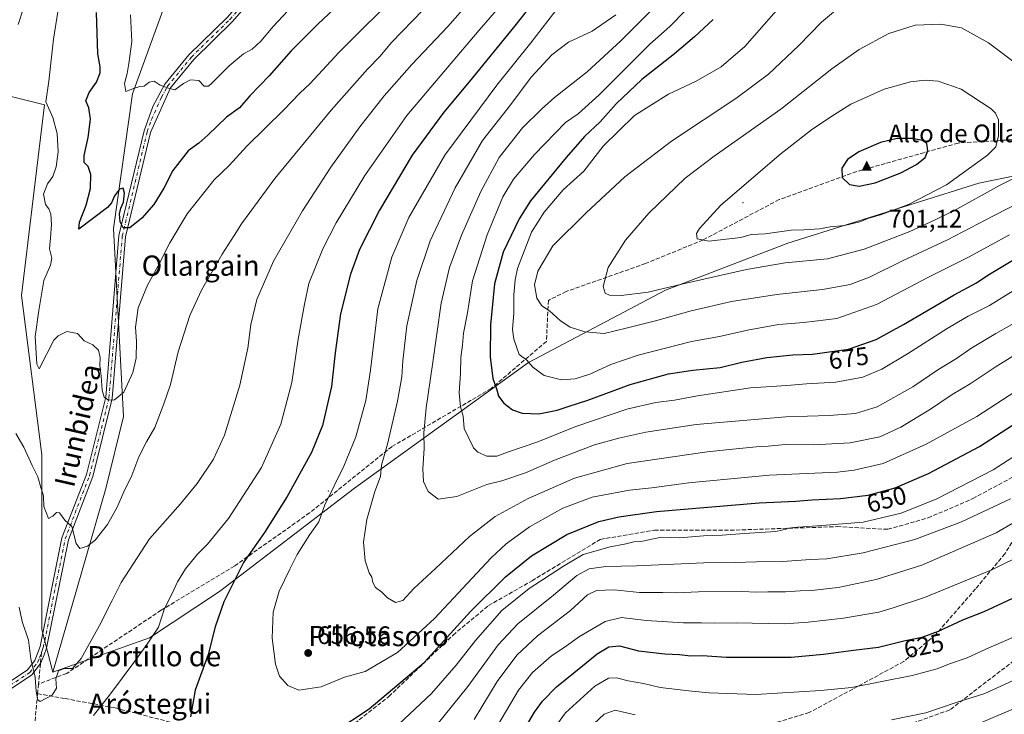
# Model space of a CAD drawing. Units: metres. Extents: x 607052 to 610503, y 4754712 to 4757082.
# Drawn here: x 607964 to 608353, y 4755587 to 4755861 of the extents above; entities that cross this region are included whole.
import ezdxf
from ezdxf.enums import TextEntityAlignment as Align

# ---------------------------------------------------------------- set-up
doc = ezdxf.new("R2010")
doc.units = ezdxf.units.M
doc.header["$MEASUREMENT"] = 0
doc.linetypes.add('DGN Style 3', pattern=[2.307223458686699, 1.648016756204785, -0.6592067024819142])
doc.linetypes.add('DGN Style 4', pattern=[2.6384748266838614, 1.318413404963828, -0.6592067024819142, 0.001648016756204785, -0.6592067024819142])
for name, color, linetype, lineweight in [('Arbolado forestal CxS', 92, 'Continuous', 0), ('Centroide de Edificación ligera', 7, 'Continuous', 0), ('Cima', 7, 'Continuous', 0), ('Cota de cima', 7, 'Continuous', 0), ('Curva de nivel maestra', 30, 'Continuous', 30), ('Curva de nivel normal', 30, 'Continuous', 0), ('Nombre de cima', 7, 'Continuous', 0), ('Núcleo urbano CxS', 7, 'Continuous', 0), ('Pastizal CxS', 92, 'Continuous', 0), ('Pista no pavimentada Cxs', 111, 'Continuous', 0), ('Pista no pavimentada eje', 91, 'DGN Style 4', 0), ('Punto de cota en terreno', 7, 'Continuous', 0), ('Rótulo de curva de nivel directora', 7, 'Continuous', 0), ('Rótulo de punto de cota en terreno', 7, 'Continuous', 0), ('Senda', 7, 'DGN Style 3', 0), ('Senda no paivmentada conexión', 7, 'DGN Style 3', 0), ('Suelo desnudo CxS', 253, 'Continuous', 0), ('Texto cartográfico', 7, 'Continuous', 0)]:
    doc.layers.add(name, color=color, linetype=linetype, lineweight=lineweight)
doc.styles.add('Style-Arial', font='txt')

# ---------------------------------------------------------------- blocks, each defined once
blk = doc.blocks.new('5CIMA')
at = {"layer": 'Núcleo urbano CxS', "color": 51, "linetype": 'Continuous', "lineweight": 0}
blk.add_solid([(-0.2046930268283468, -0.1364620178855643), (-1.818989403545857e-16, 0.2729240357711289), (0.204693026828347, -0.1364620178855646)], dxfattribs=at)
blk = doc.blocks.new('5PATER')
at = {"layer": 'Suelo desnudo CxS', "linetype": 'Continuous', "lineweight": 0}
h = blk.add_hatch(color=51, dxfattribs=at)
edge = h.paths.add_edge_path()
edge.add_ellipse((0, 0), major_axis=(-0.1095731443231308, -0.1110710700762829), ratio=0.9994222409660322, start_angle=0, end_angle=360)

msp = doc.modelspace()

# ---------------------------------------------------------------- linework, layer by layer
at = {"layer": 'Arbolado forestal CxS', "color": 92, "linetype": 'Continuous', "lineweight": 0}
for points in [[(607977.1355, 4755603.2733, 639.4385000000038), (607997.9751000004, 4755675.985900001, 633.4278000000049), (608005.0695000002, 4755704.360500001, 630.9753000000055), (608001.0811000001, 4755778.8465, 625.8899999999994), (608008.6193000004, 4755832.049100001, 620.2854999999981), (608027.4064999997, 4755884.005700001, 613.6034000000072), (608046.1655000001, 4755937.2883, 607.6206999999995), (608072.9045000002, 4755978.735900001, 600.7492000000057), (608111.3004999999, 4756024.9783, 591.6241000000009), (608133.4729000004, 4756045.376300001, 586.7348000000056), (608166.7764999997, 4756079.8869, 580.0081000000064), (608196.1902999999, 4756115.181299999, 573.3877000000066), (608223.4850000005, 4756181.062899999, 564.510500000004), (608208.6555000005, 4756186.132099999, 571.2951999999932), (608205.3119000001, 4756187.2751, 573.3292999999976), (608167.1763000004, 4756169.537500001, 587.1889999999985), (608136.6710999999, 4756143.251499999, 597.2449000000051), (608086.2823000001, 4756106.1863, 614.7951999999932), (608021.2224000003, 4756058.695900001, 639.1799000000028), (607949.0308999997, 4755997.307700001, 659.2667999999976), (607865.0056999996, 4755937.012700001, 692.7853000000032), (607814.4335000003, 4755884.6963, 699.3073000000004)], [(607814.4335000003, 4755884.6963, 699.3073000000004), (607874.7238999996, 4755851.5581, 666.5093999999954), (607928.1935000002, 4755839.0275, 645.9351000000024), (607973.7723000003, 4755827.7863, 630.1821999999956), (607969.6904999996, 4755793.9967, 631.7556000000042), (607964.7244999995, 4755752.2445, 633.2544000000053), (607972.7033000002, 4755689.2871, 634.2670999999973), (607972.7018999998, 4755620.121300001, 638.6585999999952), (607977.1355, 4755603.2733, 639.4385000000038)], [(607814.4335000003, 4755884.6963, 699.3073000000004), (607874.7238999996, 4755851.5581, 666.5093999999954), (607928.1935000002, 4755839.0275, 645.9351000000024), (607973.7723000003, 4755827.7863, 630.1821999999956), (607969.6904999996, 4755793.9967, 631.7556000000042), (607964.7244999995, 4755752.2445, 633.2544000000053), (607972.7033000002, 4755689.2871, 634.2670999999973), (607972.7018999998, 4755620.121300001, 638.6585999999952), (607977.1355, 4755603.2733, 639.4385000000038)], [(608027.4064999997, 4755884.005700001, 613.6034000000072), (608008.6193000004, 4755832.049100001, 620.2854999999981), (608001.0811000001, 4755778.8465, 625.8899999999994), (608005.0695000002, 4755704.360500001, 630.9753000000055), (607997.9751000004, 4755675.985900001, 633.4278000000049), (607977.1355, 4755603.2733, 639.4385000000038), (607972.7018999998, 4755620.121300001, 638.6585999999952), (607972.7033000002, 4755689.2871, 634.2670999999973), (607964.7244999995, 4755752.2445, 633.2544000000053), (607969.6904999996, 4755793.9967, 631.7556000000042), (607973.7723000003, 4755827.7863, 630.1821999999956), (607928.1935000002, 4755839.0275, 645.9351000000024)], [(608412.8918000003, 4755810.913100001, 684.6753000000026), (608343.3863000004, 4755796.787699999, 693.0617000000057), (608267.8130999999, 4755772.954299999, 694.2122999999992), (608219.4188000001, 4755754.3709, 690.5720000000001), (608165.2138999999, 4755725.7783, 680.3454999999958), (608096.3788999999, 4755676.066299999, 657.3215000000055), (608042.9549000004, 4755635.205900001, 648.9428000000044), (608015.3598999997, 4755616.8091, 644.6206999999995), (607977.1355, 4755603.2733, 639.4385000000038), (607997.9751000004, 4755675.985900001, 633.4278000000049), (608005.0695000002, 4755704.360500001, 630.9753000000055), (608001.0811000001, 4755778.8465, 625.8899999999994), (608008.6193000004, 4755832.049100001, 620.2854999999981), (608027.4064999997, 4755884.005700001, 613.6034000000072)], [(607928.1935000002, 4755839.0275, 645.9351000000024), (607973.7723000003, 4755827.7863, 630.1821999999956), (607969.6904999996, 4755793.9967, 631.7556000000042), (607964.7244999995, 4755752.2445, 633.2544000000053), (607972.7033000002, 4755689.2871, 634.2670999999973), (607972.7018999998, 4755620.121300001, 638.6585999999952), (607977.1355, 4755603.2733, 639.4385000000038), (608015.3598999997, 4755616.8091, 644.6206999999995), (608042.9549000004, 4755635.205900001, 648.9428000000044), (608096.3788999999, 4755676.066299999, 657.3215000000055), (608165.2138999999, 4755725.7783, 680.3454999999958), (608219.4188000001, 4755754.3709, 690.5720000000001), (608267.8130999999, 4755772.954299999, 694.2122999999992), (608343.3863000004, 4755796.787699999, 693.0617000000057), (608412.8918000003, 4755810.913100001, 684.6753000000026)], [(608561.8173000002, 4755786.967900001, 662.7850999999937), (608555.2833000004, 4755792.0941, 662.5301999999938), (608519.5839000001, 4755820.1033, 674.4591999999975), (608497.4206999998, 4755818.2755, 672.7445000000008), (608477.5608999999, 4755816.637499999, 673.1091000000015), (608412.8918000003, 4755810.913100001, 684.6753000000026), (608343.3863000004, 4755796.787699999, 693.0617000000057), (608267.8130999999, 4755772.954299999, 694.2122999999992), (608219.4188000001, 4755754.3709, 690.5720000000001), (608165.2138999999, 4755725.7783, 680.3454999999958), (608096.3788999999, 4755676.066299999, 657.3215000000055), (608042.9549000004, 4755635.205900001, 648.9428000000044), (608015.3598999997, 4755616.8091, 644.6206999999995), (607977.1355, 4755603.2733, 639.4385000000038)], [(608561.8173000002, 4755786.967900001, 662.7850999999937), (608555.2833000004, 4755792.0941, 662.5301999999938), (608519.5839000001, 4755820.1033, 674.4591999999975), (608497.4206999998, 4755818.2755, 672.7445000000008), (608477.5608999999, 4755816.637499999, 673.1091000000015), (608412.8918000003, 4755810.913100001, 684.6753000000026), (608343.3863000004, 4755796.787699999, 693.0617000000057), (608267.8130999999, 4755772.954299999, 694.2122999999992), (608219.4188000001, 4755754.3709, 690.5720000000001), (608165.2138999999, 4755725.7783, 680.3454999999958), (608096.3788999999, 4755676.066299999, 657.3215000000055), (608042.9549000004, 4755635.205900001, 648.9428000000044), (608015.3598999997, 4755616.8091, 644.6206999999995), (607977.1355, 4755603.2733, 639.4385000000038)], [(608572.9545, 4755663.708500001, 625.4900000000052), (608556.8803000003, 4755673.193499999, 622.8043000000034), (608524.5592999998, 4755707.054500001, 623.1227999999974), (608514.5551000005, 4755705.5153, 621.4328999999998), (608505.5603, 4755701.556700001, 619.3705000000045), (608458.4112999998, 4755690.922300001, 615.9557999999961), (608415.3015000002, 4755672.807499999, 615.6371999999974), (608409.1436999999, 4755662.028899999, 614.3380000000034), (608411.1913000002, 4755641.981699999, 610.1567000000068), (608430.7137000002, 4755626.569700001, 599.5592000000033), (608399.8881000001, 4755600.881899999, 604.7176999999938), (608384.4751000004, 4755601.9089, 610.181500000006), (608376.2732999995, 4755597.808499999, 610.7139000000025), (608365.9801000003, 4755592.6623, 611.1563000000025), (608337.2090999996, 4755580.3325, 611.7877000000008), (608314.6037, 4755561.8369, 607.6034999999974), (608290.9707000004, 4755561.837099999, 608.6165000000037), (608286.2525000004, 4755558.777100001, 607.6429999999964), (608245.3170999996, 4755554.258300001, 605.7963000000018), (608211.2833000004, 4755540.4619, 600.5948999999965), (608189.2068999996, 4755522.064900001, 598.4321999999956), (608183.2301000003, 4755496.015100001, 597.3179999999993), (608187.1227000002, 4755471.990499999, 591.7289000000019)], [(608365.9801000003, 4755592.6623, 611.1563000000025), (608337.2090999996, 4755580.3325, 611.7877000000008)]]:
    msp.add_polyline3d(points, dxfattribs=at)
at = {"layer": 'Centroide de Edificación ligera', "color": 7, "linetype": 'Continuous', "lineweight": 0}
for p in [(608250, 4755789, 701.1649999999936), (608086, 4755675, 656.6385000000009)]:
    msp.add_point(p, dxfattribs=at)
at = {"layer": 'Curva de nivel maestra', "color": 30, "linetype": 'Continuous', "lineweight": 30, "flags": 128}
for points, elevation in [([(608173.8200000003, 4755876.720100001), (608159.8200000003, 4755859.020099999), (608141.7999999998, 4755836.7601), (608131.7699999996, 4755824.860099999), (608119.1399999997, 4755807.770099999), (608106.2199999997, 4755786.100099999), (608098.3600000005, 4755770.440099999), (608094.79, 4755760.770099999), (608090.8399999999, 4755745.100099999), (608088.7199999997, 4755729.5801), (608087.3099999996, 4755716.340100001), (608083.7199999997, 4755700.9101), (608079.4299999997, 4755690.200099999), (608069.7999999998, 4755672.8201), (608060.7400000002, 4755658.5101), (608052.4400000004, 4755646.690099999), (608049.6200000001, 4755640.8101), (608044.7599999999, 4755631.140100001), (608041.3300000001, 4755621.200099999), (608038.4600000001, 4755610.2401), (608033.3600000005, 4755596.110099999), (608031.5199999996, 4755585.640100001)], 650), ([(608096.8200000003, 4755873.7601), (608081.8200000003, 4755859.5801), (608071.3899999997, 4755849.140100001), (608062.5899999999, 4755839.1801), (608054.9900000002, 4755831.3301), (608050.8799999999, 4755826.590100001), (608045.7800000003, 4755822.890100001), (608038.3899999997, 4755815.690099999), (608034.8399999999, 4755812.600099999), (608030.6399999997, 4755809.5001), (608024.54, 4755801.790100001), (608021, 4755794.7501), (608017.0300000003, 4755788.3301), (608012.2300000006, 4755782.9101), (608007.5800000001, 4755779.100099999), (608004.8499999996, 4755779.090100001), (608003.6900000004, 4755781.4001), (608003.4000000004, 4755784.5801), (608003.9400000004, 4755786.790100001), (608005.0800000001, 4755789.170100001), (608005.4400000004, 4755792.7601), (608004.9400000004, 4755794.720100001), (608003.3799999999, 4755794.300100001), (608001.4100000003, 4755791.700099999), (608000.2999999998, 4755788.9901), (607998.6900000004, 4755787.090100001), (607987.4100000003, 4755778.5801), (607987.6600000003, 4755781.3101), (607990.3200000003, 4755788.090100001), (607992.0099999999, 4755794.6801), (607992.0700000003, 4755800.220100001), (607991.0099999999, 4755803.2601), (607989.5, 4755804.9101), (607989.4100000003, 4755807.6801), (607991.0099999999, 4755814.7401), (607991.9199999999, 4755822.100099999), (607991.2800000003, 4755826.5001), (607990.1299999999, 4755829.290100001), (607991.4800000006, 4755832.540100001), (607994.3600000005, 4755836.700099999), (607995.7999999998, 4755840.440099999), (607995.79, 4755842.770099999), (607994.8899999997, 4755847.890100001), (607994.2800000003, 4755864.2601)], 625), ([(608238.3099999996, 4755861.4801), (608230.8700000001, 4755854.610099999), (608222.9900000002, 4755847.950099999), (608210.0300000003, 4755837.780099999), (608199.9299999997, 4755828.130100001), (608193.5999999996, 4755821.0001), (608187.4199999999, 4755815.1501), (608180.0800000001, 4755806.860099999), (608165.9500000002, 4755789.770099999), (608161.5199999996, 4755782.5701), (608155.1399999997, 4755769.440099999), (608151.79, 4755756.890100001), (608150.1799999997, 4755740.690099999), (608150.0199999996, 4755727.970100001), (608151.1500000004, 4755719.450099999), (608152.6799999997, 4755715.040100001), (608153.2999999998, 4755712.4301), (608155.4299999997, 4755709.670100001), (608158.9000000004, 4755707.020099999), (608162.75, 4755705.7601), (608169.2999999998, 4755705.470100001)], 675.0000000000001), ([(608295.9400000004, 4755795.4801), (608302.2999999998, 4755796.920100001), (608312.4400000004, 4755800.870100001), (608318.7300000006, 4755804.0701), (608322.0300000003, 4755806.8301), (608323.0999999996, 4755809.550100001), (608322.7699999996, 4755812.390100001), (608321.04, 4755813.5801), (608317.1100000005, 4755814.450099999), (608310.9800000006, 4755814.350099999), (608304.3700000001, 4755812.790100001), (608295.8499999996, 4755809.130100001), (608291.3200000003, 4755806.1601), (608289.0800000001, 4755802.700099999), (608289.3099999996, 4755798.940099999), (608292.1799999997, 4755796.200099999), (608295.9400000004, 4755795.4801)], 700), ([(608169.2999999998, 4755705.470100001), (608176.4800000006, 4755706.870100001), (608181.3099999996, 4755708.540100001), (608188.6100000005, 4755710.880100001), (608205.4400000004, 4755717.0601), (608220.6200000001, 4755721.2401), (608230.1699999999, 4755722.790100001), (608241.0499999998, 4755723.870100001), (608249.6200000001, 4755725.870100001), (608259.4800000006, 4755727.7401), (608269.8200000003, 4755728.840100001), (608277.4800000006, 4755729.110099999), (608291.8200000003, 4755731.100099999), (608302.6600000003, 4755734.9001), (608313.5, 4755740.800100001), (608333.5, 4755752.540100001), (608342.4400000004, 4755757.300100001), (608346.8200000003, 4755760.280099999), (608357.4800000006, 4755766.6801)], 675.0000000000001), ([(608088.6399999997, 4755579.770099999), (608102.1900000004, 4755588.770099999), (608123.9199999999, 4755607.100099999), (608142.2100000001, 4755627.340100001), (608156.0800000001, 4755641.0601), (608166.4199999999, 4755649.3101), (608180.3899999997, 4755657.690099999), (608193, 4755662.920100001), (608200.9600000001, 4755664.7401), (608215.8200000003, 4755666.9001), (608256.4800000006, 4755670.280099999), (608270.9400000004, 4755670.950099999), (608277.2999999998, 4755671.420100001), (608288.6600000003, 4755671.960100001), (608299.5499999998, 4755673.340100001), (608310.29, 4755676.190099999), (608323.4600000001, 4755681.940099999), (608343.5599999996, 4755692.5701), (608360.7599999999, 4755703.620100001)], 650), ([(608155.1699999999, 4755566.2401), (608167.5499999998, 4755587.440099999), (608170.6799999997, 4755591.8301), (608176.2800000003, 4755597.470100001), (608186.5999999996, 4755605.780099999), (608192.3799999999, 4755610.5801), (608196.9199999999, 4755613.2601), (608201.2599999999, 4755613.690099999), (608208.7599999999, 4755611.710100001), (608219.1900000004, 4755610.4801), (608224.9000000004, 4755610.300100001), (608229.3200000003, 4755609.7501), (608234.0800000001, 4755609.8201), (608243.4100000003, 4755609.200099999), (608269.1500000004, 4755609.190099999), (608281.9000000004, 4755610.350099999), (608293.8099999996, 4755612.0001), (608303.6200000001, 4755613.110099999), (608313.7000000002, 4755615.670100001), (608320.8799999999, 4755617.170100001), (608327.3399999999, 4755619.4801), (608337.0099999999, 4755624.0001), (608345.4600000001, 4755627.340100001), (608360.4100000003, 4755634.3301)], 625)]:
    msp.add_lwpolyline(points, dxfattribs=dict(at, elevation=elevation))
at = {"layer": 'Curva de nivel normal', "color": 30, "linetype": 'Continuous', "lineweight": 0, "flags": 128}
for points, elevation in [([(608282.2199999997, 4755886.859999999), (608250.7400000002, 4755850.77), (608241.3499999996, 4755842.77), (608231.5800000001, 4755837.100000001), (608220.5700000003, 4755832), (608207.1900000004, 4755823.460000001), (608194.6900000004, 4755811.359999999), (608187.0300000003, 4755801.439999999), (608178.9500000002, 4755794.100000001), (608171.4000000004, 4755785.26), (608166.4199999999, 4755777.34), (608160.9100000003, 4755763.02), (608159.9400000004, 4755758.439999999), (608159.4600000001, 4755752.51), (608159.3899999997, 4755745.32), (608158.9199999999, 4755738.880000001), (608159.3600000005, 4755734.980000001), (608161.5199999996, 4755729), (608164.5499999998, 4755726.66), (608166.9500000002, 4755723.930000001), (608171.4100000003, 4755720.699999999), (608178.3099999996, 4755718.930000001), (608183.6299999999, 4755719.279999999), (608189.4699999997, 4755721.199999999), (608197.7199999997, 4755724.960000001), (608208.5300000003, 4755728.74), (608229.7199999997, 4755734.119999999), (608240.7100000001, 4755736.050000001), (608251.8200000003, 4755738.59), (608264.1500000004, 4755740.859999999), (608274.1500000004, 4755741.57), (608287.1500000004, 4755743.220000001), (608302.8200000003, 4755748.67), (608323.4199999999, 4755759.5), (608339.2000000002, 4755767.439999999), (608355.4000000004, 4755776.26)], 680), ([(607963.7800000003, 4755628.960000001), (607964.9600000001, 4755623.380000001), (607967.4100000003, 4755615.9), (607968.4000000004, 4755608.58), (607970.1200000001, 4755601.279999999), (607970.4500000002, 4755595.66), (607971.1299999999, 4755592.359999999), (607972.0999999996, 4755591.65), (607976.8399999999, 4755594.230000001), (607978.54, 4755596.92), (607978.29, 4755600.65), (607979.3099999996, 4755603.84), (607981.5999999996, 4755604.74), (607984.8499999996, 4755604.74), (607988.3200000003, 4755608.689999999), (607995.5, 4755621.689999999), (608000.4900000002, 4755631.59), (608004.0999999996, 4755638.800000001), (608015.2999999998, 4755656.02), (608027.5599999996, 4755669.9), (608034.1900000004, 4755677.859999999), (608040.6299999999, 4755687.600000001), (608044.9800000006, 4755697.100000001), (608050.9699999997, 4755716.850000001), (608054.2100000001, 4755731.41), (608055.3499999996, 4755740.84), (608057.8200000003, 4755750.75), (608064.3600000005, 4755765.930000001), (608075.7699999996, 4755785.77), (608087.0199999996, 4755803.01), (608098.4800000006, 4755819.08), (608108.1200000001, 4755831.220000001), (608119.0899999999, 4755843.619999999), (608133.29, 4755858.689999999), (608156.3499999996, 4755885.109999999)], 640), ([(607980.75, 4755875.470000001), (607977.3600000005, 4755853.65), (607975.4800000006, 4755837.119999999), (607974.2599999999, 4755828.859999999), (607977.0099999999, 4755822.75), (607978.8200000003, 4755816.359999999), (607979.1299999999, 4755809.08), (607978.4000000004, 4755803.17), (607977.0099999999, 4755799.359999999), (607974.9800000006, 4755796.460000001), (607973.4400000004, 4755792.42), (607974.1200000001, 4755788.34), (607975.4600000001, 4755786.59), (607976.2800000003, 4755784.439999999), (607976.5700000003, 4755780.439999999), (607976.1600000003, 4755775.100000001), (607975.7000000002, 4755770.76), (607976.6799999997, 4755767.039999999), (607976.1200000001, 4755764.27), (607973.4800000006, 4755758.25), (607971.5599999996, 4755746.369999999), (607970.1100000005, 4755736.100000001), (607970.7699999996, 4755725.16), (607971.7100000001, 4755723.24), (607977.4500000002, 4755734.640000001), (607979.1500000004, 4755736.4), (607982.6699999999, 4755738), (607986.7800000003, 4755737.32), (607989.4800000006, 4755734.41), (607992.8499999996, 4755732.730000001), (607995.0899999999, 4755730.720000001), (607995.8200000003, 4755727.720000001), (607995.7100000001, 4755724.58), (607996.2199999997, 4755720.32), (607996.5599999996, 4755714.83), (607997.3700000001, 4755712.01), (607999.1500000004, 4755710.84), (608001.5, 4755711.08), (608005.2199999997, 4755714.100000001), (608008.6600000003, 4755721.77), (608009.9800000006, 4755727.439999999), (608010.2199999997, 4755734.140000001), (608009.75, 4755739.82), (608010.7699999996, 4755747.380000001), (608014.5199999996, 4755756.380000001), (608018.7800000003, 4755764.08), (608023.2999999998, 4755773.16), (608030.1399999997, 4755784.560000001), (608040.9400000004, 4755798.01), (608046.8200000003, 4755803.66), (608053.8200000003, 4755811.4), (608068.4500000002, 4755825.720000001), (608074.7999999998, 4755832.32), (608078.7999999998, 4755836.100000001), (608090.2199999997, 4755848.439999999), (608115.2800000003, 4755873.49)], 630), ([(608291.54, 4755869.199999999), (608281.1200000001, 4755860.480000001), (608272.1399999997, 4755851.16), (608260.1500000004, 4755839.82), (608247.1500000004, 4755830.220000001), (608221.8200000003, 4755813.33), (608203.2699999996, 4755799.289999999), (608187.9600000001, 4755785.060000001), (608174.7800000003, 4755771.92), (608168.8399999999, 4755761.92), (608167.5499999998, 4755756.539999999), (608168.5499999998, 4755751.300000001), (608170.4199999999, 4755748.15), (608173.5499999998, 4755746.17), (608177.8399999999, 4755742.300000001), (608181.6500000004, 4755739.810000001), (608187.4800000006, 4755737.890000001), (608195.1200000001, 4755737.32), (608203.8099999996, 4755739.350000001), (608215.4800000006, 4755742.220000001), (608229.4800000006, 4755746.180000001), (608245.4800000006, 4755749.880000001), (608263.4800000006, 4755752.720000001), (608281.4800000006, 4755754.619999999), (608292.4100000003, 4755756.58), (608300.0199999996, 4755759.57), (608313.0899999999, 4755765.980000001), (608330.9900000002, 4755774.27), (608349.1500000004, 4755783.810000001), (608367.4800000006, 4755793.130000001)], 685), ([(608123.5599999996, 4755865.32), (608111.0800000001, 4755852.42), (608106.5199999996, 4755846.960000001), (608101.4900000002, 4755841.859999999), (608087.1299999999, 4755825.560000001), (608064.9000000004, 4755798.52), (608051.6399999997, 4755780.689999999), (608048.8600000005, 4755775.980000001), (608044.0800000001, 4755768.66), (608035.8799999999, 4755754.439999999), (608031.2999999998, 4755744.439999999), (608026.6500000004, 4755730.02), (608023.6500000004, 4755717.08), (608021.0300000003, 4755709.439999999), (608017.4199999999, 4755700.100000001), (608014.1299999999, 4755694.439999999), (608011.1200000001, 4755688.439999999), (608008.3600000005, 4755681.100000001), (608005.1799999997, 4755674.680000001), (608002.4500000002, 4755668.27), (607998.7300000006, 4755661.67), (607993.8200000003, 4755655.52), (607990.8200000003, 4755653.100000001), (607987.7000000002, 4755652.180000001), (607986.2699999996, 4755654.220000001), (607984.5300000003, 4755660.859999999), (607981.8200000003, 4755663.439999999), (607979.7400000002, 4755666.380000001), (607978.4800000006, 4755666.5), (607977.0499999998, 4755664.939999999), (607975.4000000004, 4755664.039999999), (607973.5499999998, 4755668.789999999), (607973.4299999997, 4755673.039999999), (607972.3300000001, 4755676.289999999), (607971.1200000001, 4755680.59), (607968.8499999996, 4755685.01), (607965.5599999996, 4755692.26), (607962.4100000003, 4755697.699999999)], 635), ([(607963.4199999999, 4755859.480000001), (607965.3499999996, 4755865.619999999)], 635), ([(607993.1500000004, 4755586.100000001), (607999.9400000004, 4755594.77), (608009.1299999999, 4755607.100000001), (608014.5899999999, 4755614.77), (608018.8600000005, 4755621.100000001), (608021.2400000002, 4755628.439999999), (608024.2699999996, 4755634.439999999), (608026.3799999999, 4755638.960000001), (608029.5800000001, 4755644.210000001), (608034.2599999999, 4755649.960000001), (608038.2400000002, 4755653.880000001), (608046.5199999996, 4755664.01), (608059.5599999996, 4755684.24), (608067.2599999999, 4755701.380000001), (608071.6399999997, 4755717.930000001), (608074.0800000001, 4755735.029999999), (608076.5899999999, 4755748.880000001), (608078.3600000005, 4755757.100000001), (608083.8099999996, 4755770.77), (608089.1200000001, 4755781.100000001), (608100.4400000004, 4755799.77), (608117.0599999996, 4755823.439999999), (608133.1600000003, 4755842.439999999), (608145.6500000004, 4755857.24), (608152.6600000003, 4755865.32)], 645), ([(608070.0599999996, 4755864.9), (608064.2599999999, 4755858.680000001), (608059.4000000004, 4755852.859999999), (608055.8799999999, 4755849.74), (608052.4900000002, 4755847.949999999), (608046.7599999999, 4755843.109999999), (608039.9800000006, 4755836.24), (608038.5800000001, 4755835.15), (608036.9600000001, 4755835.15), (608034.7800000003, 4755837.390000001), (608031.4800000006, 4755837.550000001), (608028.79, 4755836.100000001), (608025.3700000001, 4755833.59), (608022.79, 4755834.32), (608019.4800000006, 4755835.49), (608017.1500000004, 4755837.119999999), (608015.1500000004, 4755836.720000001), (608013.2199999997, 4755835.09), (608011.54, 4755835), (608009.3799999999, 4755834.34), (608005.9400000004, 4755833.029999999), (608005.4199999999, 4755836.210000001), (608006.4699999997, 4755840.08), (608007.0899999999, 4755844.039999999), (608008.3799999999, 4755852.83), (608007.8099999996, 4755863.34)], 620), ([(608177.3200000003, 4755866.77), (608166.1200000001, 4755852.27), (608152.6799999997, 4755835.439999999), (608132.0999999996, 4755807.77), (608117.8600000005, 4755783.100000001), (608111.0999999996, 4755767.42), (608105.6600000003, 4755747.039999999), (608102.7199999997, 4755722.76), (608100.8399999999, 4755710.77), (608096.9500000002, 4755696.439999999), (608092.2300000006, 4755684.77), (608084.6799999997, 4755669.439999999), (608082.2999999998, 4755662.77), (608078.7100000001, 4755657.77), (608073.6600000003, 4755649.84), (608070.8499999996, 4755644.050000001), (608066.5899999999, 4755635.32), (608064.25, 4755627.07), (608063.7800000003, 4755616.74), (608065.1399999997, 4755606.430000001), (608066.7300000006, 4755601.680000001), (608069.9600000001, 4755598.039999999), (608074.3099999996, 4755596.100000001), (608083.1500000004, 4755597.460000001), (608092.4800000006, 4755601.26), (608100.6399999997, 4755603.600000001), (608113.4199999999, 4755611.060000001), (608127.9699999997, 4755624.57), (608150.4800000006, 4755648.539999999), (608156.3799999999, 4755654.08), (608165.5599999996, 4755660.84), (608178.7800000003, 4755668.109999999), (608190.4500000002, 4755672.49), (608205.1200000001, 4755675.26), (608213.9900000002, 4755676.25), (608228.6799999997, 4755678.17), (608260.3600000005, 4755681.16), (608287.3799999999, 4755682.42), (608294.0700000003, 4755683.15), (608305.4500000002, 4755685.850000001), (608322.4900000002, 4755693.430000001), (608342.5499999998, 4755704.460000001), (608360.1500000004, 4755715.960000001)], 655), ([(608199.7599999999, 4755863.350000001), (608190.3600000005, 4755856.850000001), (608180.9900000002, 4755852.480000001), (608174.4699999997, 4755847.5), (608166.2599999999, 4755838.65), (608158.2599999999, 4755827.890000001), (608147.0300000003, 4755813.59), (608136.2599999999, 4755794.859999999), (608126.3200000003, 4755773.939999999), (608121.0199999996, 4755758.17), (608117.1200000001, 4755740.24), (608115.5, 4755726.41), (608115.1100000005, 4755720.109999999), (608113.3399999999, 4755710.439999999), (608109.4500000002, 4755693.439999999), (608107.1100000005, 4755685.119999999), (608106.6900000004, 4755680.74), (608104.4299999997, 4755674.76), (608101.3099999996, 4755663.680000001), (608099.9699999997, 4755654.77), (608100.5499999998, 4755647.310000001), (608102.2199999997, 4755642.640000001), (608103.25, 4755640.82), (608103.5999999996, 4755638.810000001), (608104.7400000002, 4755636.82), (608107.2100000001, 4755634.960000001), (608109.4100000003, 4755632.689999999), (608112.54, 4755630.82), (608115.4500000002, 4755631.609999999), (608119.8200000003, 4755636.380000001), (608128.4800000006, 4755644.279999999), (608141.8200000003, 4755657), (608151.9900000002, 4755664.800000001), (608165.1200000001, 4755672.039999999), (608183.4100000003, 4755680.029999999), (608204.2400000002, 4755685.789999999), (608235.9100000003, 4755690.460000001), (608244.6799999997, 4755691.310000001), (608255.2000000002, 4755692.470000001), (608259.9500000002, 4755692.640000001), (608266.6799999997, 4755693.289999999), (608277.9500000002, 4755693.26), (608292.4800000006, 4755693.960000001), (608304.1500000004, 4755696.350000001), (608312.4800000006, 4755700.140000001), (608324.1500000004, 4755707.34), (608332.8300000001, 4755713.180000001), (608339.8700000001, 4755717.390000001), (608349.8300000001, 4755723.890000001), (608364.8200000003, 4755733.34)], 660), ([(608214.2199999997, 4755865.51), (608201.7800000003, 4755853.100000001), (608188.3600000005, 4755840.82), (608175.4699999997, 4755830.640000001), (608170.29, 4755825.949999999), (608162.8300000001, 4755818.609999999), (608153.6600000003, 4755806.9), (608146.3399999999, 4755793.439999999), (608138.7100000001, 4755776.199999999), (608133.9199999999, 4755763.41), (608130.6799999997, 4755749.300000001), (608127.2999999998, 4755725.060000001), (608124.6799999997, 4755707.84), (608123.7699999996, 4755698.02), (608123.9000000004, 4755691.83), (608123.3600000005, 4755683.77), (608123.6299999999, 4755678.77), (608125.5199999996, 4755674.789999999), (608129.4800000006, 4755671.710000001), (608136.7999999998, 4755672.84), (608148.7599999999, 4755677.480000001), (608154.6500000004, 4755678.970000001), (608164.0099999999, 4755682.100000001), (608175.5, 4755687.210000001), (608191.2800000003, 4755693.279999999), (608201, 4755695.82), (608211.5599999996, 4755698.180000001), (608231.5199999996, 4755701.199999999), (608267, 4755704.32), (608284.1500000004, 4755704.810000001), (608294.4800000006, 4755705.550000001), (608303.0800000001, 4755708.25), (608317.2100000001, 4755716.180000001), (608327.0800000001, 4755722.869999999), (608334.4699999997, 4755727.430000001), (608340.0999999996, 4755731.289999999), (608349.9900000002, 4755737.25), (608363.8799999999, 4755745.060000001)], 665.0000000000001), ([(608227.1500000004, 4755864.890000001), (608221.1500000004, 4755858.66), (608213.1500000004, 4755851.699999999), (608193.1500000004, 4755831.730000001), (608184.8499999996, 4755824.16), (608179.7800000003, 4755820.67), (608167.6399999997, 4755808.100000001), (608159.2999999998, 4755798.25), (608155.1100000005, 4755791.34), (608148.8200000003, 4755776.25), (608143.1100000005, 4755758.119999999), (608141.0300000003, 4755745.5), (608139.4600000001, 4755737.449999999), (608139.0999999996, 4755732.619999999), (608138.4600000001, 4755727.720000001), (608138.2800000003, 4755721.57), (608137.8300000001, 4755713.779999999), (608138.3499999996, 4755708.210000001), (608139.3499999996, 4755704.58), (608139.7699999996, 4755699.619999999), (608143.4500000002, 4755691.99), (608145.2199999997, 4755690.33), (608148.7800000003, 4755688.77), (608152.6799999997, 4755688.75), (608156.9600000001, 4755690.33), (608168.8499999996, 4755694.390000001), (608183.9900000002, 4755700.439999999), (608204.0999999996, 4755707.350000001), (608215.5999999996, 4755709.99), (608222.9000000004, 4755710.850000001), (608232.0800000001, 4755712.65), (608253.0099999999, 4755715.77), (608267.4199999999, 4755716.66), (608275.2100000001, 4755717.310000001), (608286.7800000003, 4755717.960000001), (608297.4699999997, 4755719.99), (608304.9600000001, 4755723.140000001), (608315.0599999996, 4755729.180000001), (608330.8200000003, 4755739.279999999), (608339.1500000004, 4755744.060000001), (608347.4800000006, 4755748.33), (608363.4800000006, 4755758.279999999)], 670), ([(608328.3099999996, 4755859.619999999), (608318.1299999999, 4755859.289999999), (608307.7000000002, 4755855.99), (608296.04, 4755849.66), (608285.1500000004, 4755841.92), (608265.04, 4755826.07), (608238.6399999997, 4755807.470000001), (608227.1200000001, 4755798.77), (608212.8300000001, 4755784.810000001), (608203.5700000003, 4755774.17), (608196.7000000002, 4755763.34), (608194.7999999998, 4755755.82), (608195.5, 4755753.24), (608197.1900000004, 4755752.480000001), (608201.9100000003, 4755752.300000001), (608212.5899999999, 4755753.640000001), (608226.4299999997, 4755756.960000001), (608251.3899999997, 4755762.640000001), (608266.7800000003, 4755765.180000001), (608283.4800000006, 4755766.84), (608298, 4755770.619999999), (608315.9900000002, 4755777.609999999), (608324.0899999999, 4755781.27), (608333.4600000001, 4755785.77), (608351.4400000004, 4755795.779999999), (608366.7199999997, 4755803.51)], 690), ([(608359.3700000001, 4755843), (608347.1200000001, 4755852.279999999), (608336.5199999996, 4755858.140000001), (608328.3099999996, 4755859.619999999)], 690), ([(608322.0599999996, 4755837.460000001), (608316.2400000002, 4755836.76), (608305.9199999999, 4755833.960000001), (608292.7000000002, 4755828.039999999), (608284.7699999996, 4755822.92), (608277.1399999997, 4755817.77), (608265.0999999996, 4755808.439999999), (608241.25, 4755788.07), (608232.8200000003, 4755778.75), (608231.6699999999, 4755776.810000001), (608231.9199999999, 4755774.74), (608236.5599999996, 4755773.800000001), (608249.1900000004, 4755775.189999999), (608253.2999999998, 4755776.480000001), (608258.8399999999, 4755776.67), (608269.0800000001, 4755778.140000001), (608274.1299999999, 4755778.25), (608280.29, 4755778.680000001), (608284.5300000003, 4755779.449999999), (608290.1799999997, 4755779.92), (608296.29, 4755781.41), (608299.4800000006, 4755782.76), (608304.8200000003, 4755784.350000001), (608315.4800000006, 4755788.300000001), (608330.4800000006, 4755796.029999999), (608346.7999999998, 4755807.800000001), (608350, 4755811.100000001), (608351.0999999996, 4755815.439999999), (608351.1399999997, 4755821.77), (608349.9600000001, 4755824.460000001), (608348.2400000002, 4755826.09), (608336.3499999996, 4755833.970000001), (608327.29, 4755837.050000001), (608322.0599999996, 4755837.460000001)], 695), ([(608363.8200000003, 4755692.800000001), (608348.9900000002, 4755683.27), (608326.7599999999, 4755671.880000001), (608312.5800000001, 4755666.130000001), (608297.5899999999, 4755662.630000001), (608279.4800000006, 4755661.140000001), (608269.7999999998, 4755660.539999999), (608263.0700000003, 4755658.960000001), (608250.5499999998, 4755658.16), (608241.8399999999, 4755657.5), (608234.4400000004, 4755657.210000001), (608224.9400000004, 4755656.4), (608217.8399999999, 4755656.66), (608209.6500000004, 4755655), (608206.8200000003, 4755654.859999999), (608203.1500000004, 4755653.939999999), (608197.4800000006, 4755652.92), (608186.8200000003, 4755649.83), (608178.9900000002, 4755645.25), (608165.5099999999, 4755636.430000001), (608154.6600000003, 4755627.689999999), (608144.1799999997, 4755615.850000001), (608136.5999999996, 4755606.109999999), (608126.8399999999, 4755594.84), (608113.8200000003, 4755582.58)], 645), ([(608355.8200000003, 4755671.9), (608336.4800000006, 4755662.810000001), (608318, 4755655.800000001), (608297.5300000003, 4755650.480000001), (608283.2199999997, 4755648.16), (608276.7199999997, 4755647.850000001), (608265.7100000001, 4755647.119999999), (608255.4299999997, 4755646.949999999), (608246.9800000006, 4755646.66), (608234.5800000001, 4755646.550000001), (608207.9400000004, 4755645.289999999), (608195.7400000002, 4755645.050000001), (608189.2300000006, 4755644.16), (608184.3399999999, 4755641.58), (608175.1500000004, 4755633.74), (608160.9699999997, 4755622.439999999), (608153.1699999999, 4755614.100000001), (608141.1900000004, 4755597.65), (608129.0899999999, 4755582.550000001)], 640), ([(608143.6600000003, 4755584.58), (608152.8700000001, 4755599.640000001), (608160.5599999996, 4755610.07), (608168.8200000003, 4755617.65), (608181.7699999996, 4755627.720000001), (608188.5599999996, 4755633.859999999), (608192.0599999996, 4755635.619999999), (608199.1299999999, 4755635.850000001), (608209.0999999996, 4755634.84), (608218.3200000003, 4755634.83), (608223.5899999999, 4755634.66), (608232.4199999999, 4755635.08), (608249.5499999998, 4755635.199999999), (608255.4800000006, 4755634.9), (608259.8300000001, 4755635.100000001), (608266.8799999999, 4755635.07), (608272.5899999999, 4755635.5), (608277.1100000005, 4755635.550000001), (608287.6200000001, 4755636.74), (608302.7400000002, 4755639.880000001), (608320.8200000003, 4755645.600000001), (608350.1500000004, 4755658.34), (608369.4800000006, 4755669.640000001)], 635), ([(608362.0499999998, 4755650.550000001), (608348.4800000006, 4755643.720000001), (608321.8200000003, 4755632.779999999), (608309.4800000006, 4755628.76), (608303.8200000003, 4755626.99), (608299.8200000003, 4755626.310000001), (608289.8300000001, 4755624.600000001), (608275.7599999999, 4755623), (608266.4500000002, 4755622.4), (608247.29, 4755622.850000001), (608238.9199999999, 4755622.640000001), (608233.6100000005, 4755622.84), (608226.5, 4755622.779999999), (608211.7000000002, 4755623.74), (608201.9299999997, 4755624.869999999), (608195.4699999997, 4755623.359999999), (608185.3700000001, 4755617.4), (608179.3399999999, 4755613.100000001), (608174.3200000003, 4755609.77), (608166.8399999999, 4755603.100000001), (608161.2599999999, 4755596.15), (608153.04, 4755582.26)], 630), ([(608170.3499999996, 4755574.15), (608179.7800000003, 4755587.17), (608191.3899999997, 4755597.699999999), (608196.9000000004, 4755600.92), (608199.9699999997, 4755600.99), (608204.5700000003, 4755599.880000001), (608210.6500000004, 4755598.77), (608217.2999999998, 4755597.220000001), (608229.7599999999, 4755595.789999999), (608236.6399999997, 4755595.09), (608255.1500000004, 4755594.449999999), (608280.8399999999, 4755596.060000001), (608292.9400000004, 4755597.17), (608316.8899999997, 4755601.930000001), (608326.8300000001, 4755604.600000001), (608331.6699999999, 4755606.59), (608338.6600000003, 4755608.949999999), (608346.0899999999, 4755612.32), (608360.0700000003, 4755618.449999999)], 620), ([(608308.7599999999, 4755584.480000001), (608322.4100000003, 4755587.199999999), (608334.4100000003, 4755591.25), (608345.7400000002, 4755594.810000001), (608356.8399999999, 4755600.039999999)], 615), ([(608191.0199999996, 4755582.810000001), (608195.1600000003, 4755586.67), (608199.5199999996, 4755588.220000001), (608204.4900000002, 4755587.119999999), (608207.4400000004, 4755586.350000001)], 615)]:
    msp.add_lwpolyline(points, dxfattribs=dict(at, elevation=elevation))
at = {"layer": 'Pastizal CxS', "color": 92, "linetype": 'Continuous', "lineweight": 0}
for points in [[(608572.9545, 4755663.708500001, 625.4900000000052), (608556.8803000003, 4755673.193499999, 622.8043000000034), (608524.5592999998, 4755707.054500001, 623.1227999999974), (608514.5551000005, 4755705.5153, 621.4328999999998), (608505.5603, 4755701.556700001, 619.3705000000045), (608458.4112999998, 4755690.922300001, 615.9557999999961), (608415.3015000002, 4755672.807499999, 615.6371999999974), (608409.1436999999, 4755662.028899999, 614.3380000000034), (608411.1913000002, 4755641.981699999, 610.1567000000068), (608430.7137000002, 4755626.569700001, 599.5592000000033), (608399.8881000001, 4755600.881899999, 604.7176999999938), (608384.4751000004, 4755601.9089, 610.181500000006), (608376.2732999995, 4755597.808499999, 610.7139000000025), (608365.9801000003, 4755592.6623, 611.1563000000025), (608337.2090999996, 4755580.3325, 611.7877000000008), (608314.6037, 4755561.8369, 607.6034999999974), (608290.9707000004, 4755561.837099999, 608.6165000000037), (608286.2525000004, 4755558.777100001, 607.6429999999964), (608245.3170999996, 4755554.258300001, 605.7963000000018), (608211.2833000004, 4755540.4619, 600.5948999999965), (608189.2068999996, 4755522.064900001, 598.4321999999956), (608183.2301000003, 4755496.015100001, 597.3179999999993), (608187.1227000002, 4755471.990499999, 591.7289000000019)], [(608337.2090999996, 4755580.3325, 611.7877000000008), (608365.9801000003, 4755592.6623, 611.1563000000025), (608376.2732999995, 4755597.808499999, 610.7139000000025), (608384.4751000004, 4755601.9089, 610.181500000006), (608399.8881000001, 4755600.881899999, 604.7176999999938), (608430.7137000002, 4755626.569700001, 599.5592000000033), (608411.1913000002, 4755641.981699999, 610.1567000000068), (608409.1436999999, 4755662.028899999, 614.3380000000034), (608415.3015000002, 4755672.807499999, 615.6371999999974), (608458.4112999998, 4755690.922300001, 615.9557999999961), (608505.5603, 4755701.556700001, 619.3705000000045), (608514.5551000005, 4755705.5153, 621.4328999999998), (608524.5592999998, 4755707.054500001, 623.1227999999974), (608556.8803000003, 4755673.193499999, 622.8043000000034), (608572.9545, 4755663.708500001, 625.4900000000052), (608581.8904999997, 4755646.451300001, 623.4266000000061), (608586.1227000002, 4755623.5953, 618.5132000000012), (608585.2755000005, 4755593.1209, 616.4909999999945), (608564.2896999996, 4755578.275699999, 607.5307999999932)]]:
    msp.add_polyline3d(points, dxfattribs=at)
at = {"layer": 'Pista no pavimentada Cxs', "color": 111, "linetype": 'Continuous', "lineweight": 0}
for points in [[(608074.5201000003, 4755890.970100001, 617.6463999999978), (608048.0800999999, 4755860.630100001, 619.168399999995), (608032.8400999998, 4755845.700099999, 622.3102999999974), (608023.5500999996, 4755834.4101, 624.4033000000054), (608015.6501000002, 4755816.720100001, 626.1814000000013), (608005.8300999999, 4755775.5601, 626.6606999999931), (608000.5800999999, 4755711.610099999, 632.2397999999957), (607992.8800999997, 4755680.690099999, 633.6689999999944), (607983.2100999998, 4755655.630100001, 641.4404000000068), (607974.5800999999, 4755612.7301, 639.6922999999952), (607973.6101000002, 4755610.1501, 639.9468000000053), (607972.2182999998, 4755606.6677, 640.187300000005), (607968.8300999999, 4755602.210100001, 642.2744999999995), (607954.2200999996, 4755592.5701, 646.6883999999991)], [(608074.5201000003, 4755890.970100001, 617.6463999999978), (608048.0800999999, 4755860.630100001, 619.168399999995), (608032.8400999998, 4755845.700099999, 622.3102999999974), (608023.5500999996, 4755834.4101, 624.4033000000054), (608015.6501000002, 4755816.720100001, 626.1814000000013), (608005.8300999999, 4755775.5601, 626.6606999999931), (608000.5800999999, 4755711.610099999, 632.2397999999957), (607992.8800999997, 4755680.690099999, 633.6689999999944), (607983.2100999998, 4755655.630100001, 641.4404000000068), (607974.5800999999, 4755612.7301, 639.6922999999952), (607973.6101000002, 4755610.1501, 639.9468000000053), (607972.2182999998, 4755606.6677, 640.187300000005), (607968.8300999999, 4755602.210100001, 642.2744999999995), (607954.2200999996, 4755592.5701, 646.6883999999991)], [(607953.3701, 4755595.140100001, 648.4219000000012), (607967.0301000001, 4755604.1601, 642.8580999999976), (607970.0000999998, 4755607.960100001, 641.0938000000025), (607972.0500999996, 4755613.460100001, 639.3837000000058), (607980.6901000004, 4755656.360099999, 642.5470999999961), (607990.3800999997, 4755681.4801, 635.8509000000049), (607997.9901000002, 4755712.040100001, 634.9089999999997), (608003.2401000002, 4755775.970100001, 626.3859999999986), (608013.1401000004, 4755817.460100001, 623.3785000000062), (608016.5701000001, 4755827.090100001, 624.8481000000029), (608021.3701, 4755835.880100001, 625.1886999999988), (608030.9101, 4755847.4801, 622.2228000000032), (608046.1700999998, 4755862.4301, 620.1399999999994), (608053.9781, 4755871.439300001, 620.1867000000057)], [(607953.3701, 4755595.140100001, 648.4219000000012), (607967.0301000001, 4755604.1601, 642.8580999999976), (607970.0000999998, 4755607.960100001, 641.0938000000025), (607972.0500999996, 4755613.460100001, 639.3837000000058), (607980.6901000004, 4755656.360099999, 642.5470999999961), (607990.3800999997, 4755681.4801, 635.8509000000049), (607997.9901000002, 4755712.040100001, 634.9089999999997), (608003.2401000002, 4755775.970100001, 626.3859999999986), (608013.1401000004, 4755817.460100001, 623.3785000000062), (608016.5701000001, 4755827.090100001, 624.8481000000029), (608021.3701, 4755835.880100001, 625.1886999999988), (608030.9101, 4755847.4801, 622.2228000000032), (608046.1700999998, 4755862.4301, 620.1399999999994)]]:
    msp.add_polyline3d(points, dxfattribs=at)
at = {"layer": 'Pista no pavimentada eje', "color": 91, "linetype": 'DGN Style 4', "lineweight": 0}
for points in [[(607972.5405000001, 4755611.0283, 639.2456999999995), (607972.8300999999, 4755611.8051, 639.264599999995), (607973.3151000004, 4755613.095100001, 639.2440999999963), (607977.6300999997, 4755634.545100001, 637.4226000000053), (607981.9501, 4755655.995100001, 641.8885000000009), (607991.6300999997, 4755681.085100001, 634.5191999999952), (607999.2851, 4755711.825099999, 633.5754000000015), (608004.5351, 4755775.765100001, 626.5335999999952), (608014.3951000003, 4755817.090100001, 624.772100000002), (608016.1101000002, 4755821.905099999, 624.3601000000053), (608020.0601000005, 4755830.7501, 625.7682000000059), (608022.4600999998, 4755835.145099999, 624.1946999999927), (608031.8750999998, 4755846.590100001, 622.2786999999954), (608047.1250999998, 4755861.530099999, 619.3484000000026), (608056.0998999998, 4755871.8267, 619.6536999999954)], [(607957.8097000001, 4755596.504100001, 646.8013000000064), (607967.9301000005, 4755603.1851, 642.1045000000013), (607969.6651, 4755605.4101, 641.6076999999932), (607971.1501000002, 4755607.3101, 640.4848999999958), (607971.8051000005, 4755609.0551, 639.925700000007), (607972.5405000001, 4755611.0283, 639.2456999999995)]]:
    msp.add_polyline3d(points, dxfattribs=at)
at = {"layer": 'Senda', "color": 7, "linetype": 'DGN Style 3', "lineweight": 0, "extrusion": (0.04091781000059314, 0.3971717466374374, 0.9168316838426356), "elevation": 1914256.442245325, "flags": 128}
msp.add_lwpolyline([(-117414.0743706696, -4394002.914700791), (-117414.0743706696, -4393994.042596156)], dxfattribs=at)
at = {"layer": 'Senda', "color": 7, "linetype": 'DGN Style 3', "lineweight": 0, "extrusion": (0.02197996278796795, 0.2368839963140109, 0.9712892738654862), "elevation": 1140513.631783899, "flags": 128}
msp.add_lwpolyline([(-165996.4462865338, -4653710.484489114), (-165996.4462865337, -4653706.582034471)], dxfattribs=at)
at = {"layer": 'Senda', "color": 7, "linetype": 'DGN Style 3', "lineweight": 0}
for points in [[(608381.8415000001, 4755815.5189, 694.7621000000072), (608335.0947000004, 4755812.5821, 700.3867000000029), (608295.0144999997, 4755801.331900001, 704.0910000000005), (608264.3167000003, 4755790.212300001, 700.1355999999942), (608234.1999000004, 4755774.241699999, 700.1866000000009), (608211.5011, 4755764.9297, 698.0717000000004), (608180.0910999998, 4755753.881100001, 693.1864999999962), (608173.0878999997, 4755750.379699999, 687.232799999998), (608172.2911, 4755734.159299999, 690.3034999999945), (608150.4628999997, 4755715.506100001, 680.4762999999948), (608111.1722999997, 4755692.487299999, 661.2213999999949), (608078.6284999996, 4755666.293500001, 658.008799999996), (608048.8627000004, 4755645.259099999, 657.4784999999974), (608019.8907000005, 4755627.796499999, 651.3237999999983), (607982.5844999999, 4755602.793500001, 648.0926999999938), (607971.3847000003, 4755598.576300001, 643.7296999999963)], [(608570.8431000002, 4755682.347899999, 640.140400000004), (608551.0761000002, 4755697.467900001, 637.9400000000023), (608529.5787000004, 4755712.3509, 636.7617000000029), (608518.9952999996, 4755715.9889, 636.1999000000069), (608498.4901000002, 4755715.327299999, 635.1555999999982), (608470.3778999997, 4755709.043500001, 633.5022999999928), (608430.3596999999, 4755698.1295, 630.5645999999979), (608407.2084999997, 4755684.238700001, 631.514599999995), (608390.6721000001, 4755667.702299999, 637.8791000000056), (608386.0418999996, 4755638.598099999, 627.4137999999948), (608364.5444999998, 4755613.4625, 626.3849999999948), (608331.8021, 4755588.327099999, 619.7473999999929), (608295.4219000004, 4755575.4287, 616.2350000000006), (608246.1431, 4755568.814099999, 616.4296999999933), (608215.3853000002, 4755563.522299999, 613.6312000000034), (608201.1639, 4755558.892100001, 610.8185999999987), (608186.6118999999, 4755543.347899999, 616.3957999999984), (608173.0519000003, 4755514.905099999, 615.8488000000071), (608166.4373000005, 4755495.392100001, 609.7872000000061), (608161.4763000002, 4755477.5327, 605.4792000000016), (608141.6325000003, 4755463.9727, 608.4870999999986), (608125.4266999997, 4755451.404899999, 615.7197000000015)], [(608373.6199000003, 4755691.6613, 644.0608000000066), (608367.1842999998, 4755672.310500001, 641.184500000003), (608353.6243000003, 4755650.151500001, 637.2955999999976), (608342.0488999998, 4755636.2609, 634.8445000000065), (608326.1737000003, 4755618.070699999, 629.8776000000071), (608313.6061000006, 4755607.487500001, 624.9758000000002), (608293.4315, 4755596.5733, 624.3463999999949), (608276.2335000001, 4755587.312899999, 619.0363000000071), (608256.7204999998, 4755581.3597, 617.3264000000054), (608240.1841000002, 4755579.7061, 619.9774999999936), (608221.0016999999, 4755578.7139, 616.9082000000053), (608210.7490999997, 4755579.7061, 617.3941000000051), (608197.5198999997, 4755580.6983, 615.9054000000033), (608184.2906999999, 4755570.776500001, 620.491200000004), (608176.3531, 4755559.5317, 617.7755000000034), (608170.0692999996, 4755544.3181, 624.7495999999956)], [(608096.4811000006, 4755583.058900001, 655.9755000000005), (608109.9748999998, 4755593.642300001, 655.8347000000067), (608135.3749000002, 4755617.984099999, 656.5779999999941), (608149.3979000002, 4755629.625700001, 654.3986000000004), (608166.5959000001, 4755639.415300001, 652.8095999999932), (608193.5833000002, 4755655.819499999, 653.220100000006), (608215.0147000002, 4755659.523700001, 653.4043999999994), (608247.2938999999, 4755659.523700001, 655.0889000000025), (608287.2461000001, 4755660.846700001, 652.1202000000048), (608307.3545000004, 4755659.7883, 648.1667000000016), (608323.2295000004, 4755664.2863, 648.4765999999945), (608340.9565000003, 4755671.959100001, 647.6843999999984), (608362.1233000001, 4755683.336300001, 646.6279000000068)], [(607971.0345000001, 4755594.802100001, 644.6581000000006), (607969.8601000002, 4755582.1501, 646.8264999999956), (607966.0500999996, 4755554.0801, 648.1282000000066), (607962.2100999998, 4755537.0701, 646.8493000000017), (607957.3501000004, 4755528.350099999, 646.713699999993), (607934.2701000003, 4755495.970100001, 646.3273000000045), (607924.1601, 4755477.690099999, 646.7580000000017), (607922.8701, 4755472.850099999, 644.8641999999963)], [(607971.0345000001, 4755594.802100001, 644.6581000000006), (607981.9162999997, 4755592.8485, 645.2562000000034), (608001.7600999996, 4755589.144300001, 653.3043000000034), (608024.2496999997, 4755583.3235, 654.2985000000045)]]:
    msp.add_polyline3d(points, dxfattribs=at)
at = {"layer": 'Senda no paivmentada conexión', "color": 7, "linetype": 'DGN Style 3', "lineweight": 0, "extrusion": (0.01551284222284355, 0.2099481680225479, 0.9775894426957286), "elevation": 1008488.125163617, "flags": 128}
msp.add_lwpolyline([(-255888.035418255, -4680057.722492258), (-255888.035418255, -4680053.24976873)], dxfattribs=at)

# ---------------------------------------------------------------- block references
at = {"layer": 'Cima', "color": 7, "linetype": 'Continuous', "lineweight": 0, "xscale": 10, "yscale": 10, "zscale": 10}
msp.add_blockref('5CIMA', (608299, 4755803, 701.1199999999953), dxfattribs=at)
at = {"layer": 'Punto de cota en terreno', "color": 7, "linetype": 'Continuous', "lineweight": 0, "xscale": 10, "yscale": 10, "zscale": 10}
msp.add_blockref('5PATER', (608078.0599999996, 4755610.869999999, 656.5599999999977), dxfattribs=at)

# ---------------------------------------------------------------- texts
at = {"layer": 'Cota de cima', "color": 7, "linetype": 'Continuous', "lineweight": 0, "style": 'Style-Arial'}
msp.add_text('701,12', height=7.000000000000002, dxfattribs=at).set_placement((608307.5990000004, 4755779.1875))
at = {"layer": 'Nombre de cima', "color": 7, "linetype": 'Continuous', "lineweight": 0, "style": 'Style-Arial'}
msp.add_text('Alto de Ollargain', height=7.000000000000002, dxfattribs=at).set_placement((608307.5990000004, 4755812.921900001))
at = {"layer": 'Rótulo de curva de nivel directora', "color": 7, "linetype": 'Continuous', "lineweight": 0, "style": 'Style-Arial'}
for s, rotation, p in [('675', 7.90070145292998, (608291.880139249, 4755727.543726863)), ('650', 14.86154611724021, (608306.815168977, 4755671.612022757)), ('625', 11.80028387533091, (608321.598106517, 4755613.713053328))]:
    msp.add_text(s, height=7.000000000000002, rotation=rotation, dxfattribs=at).set_placement(p, align=Align.MIDDLE_CENTER)
at = {"layer": 'Rótulo de punto de cota en terreno', "color": 7, "linetype": 'Continuous', "lineweight": 0, "style": 'Style-Arial'}
msp.add_text('656,56', height=7.000000000000002, dxfattribs=at).set_placement((608081.5878, 4755614.397800001))
at = {"layer": 'Texto cartográfico', "color": 7, "linetype": 'Continuous', "lineweight": 0, "style": 'Style-Arial'}
for s, p in [('Ollargain', (608035.5494073167, 4755764.12015)), ('Pillotasoro', (608105.9182658538, 4755617.57015)), ('Portillo de', (608017.1749634149, 4755609.601049999)), ('Aróstegui', (608015.4885085361, 4755590.821049999))]:
    msp.add_text(s, height=8, dxfattribs=at).set_placement(p, align=Align.MIDDLE_CENTER)
msp.add_text('Irunbidea', height=8, rotation=77.12132813567999, dxfattribs=at).set_placement((607987.0197184114, 4755700.921313255), align=Align.MIDDLE_CENTER)

doc.saveas('drawing.dxf')
